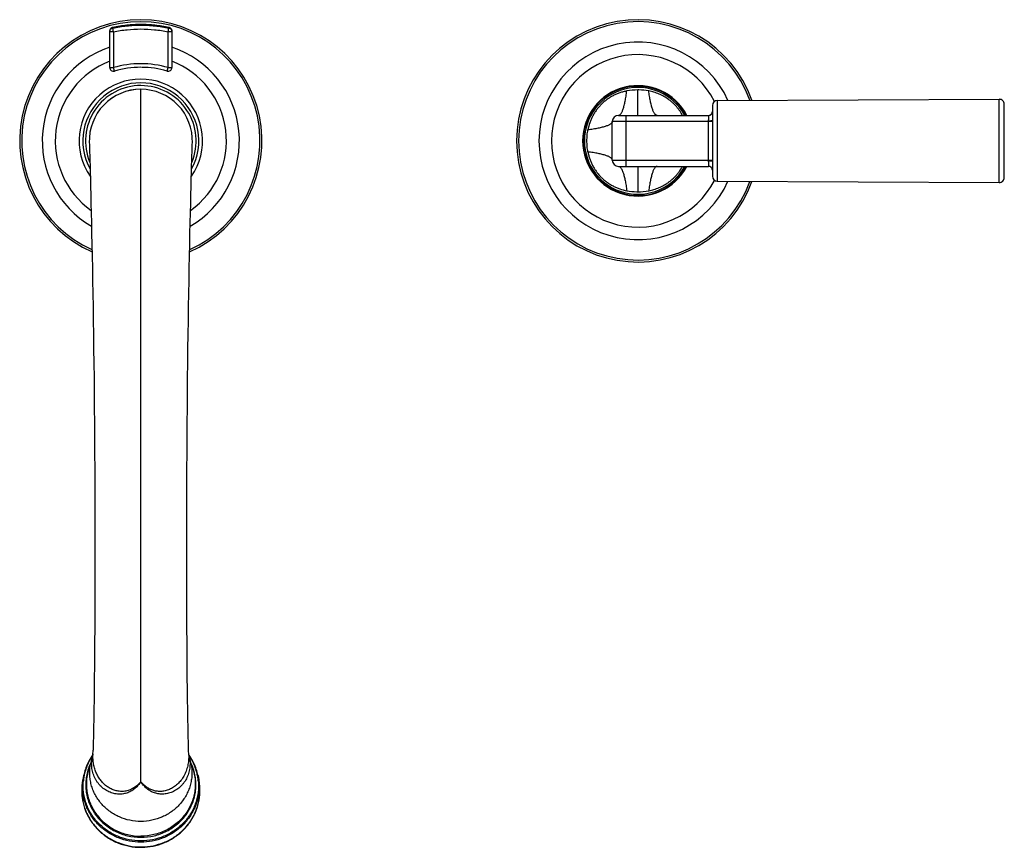
# Model space of a CAD drawing. Units: inches. Extents: x 0 to 44, y 0 to 34.
# Drawn here: x 21.3 to 29.2, y 20.2 to 26.8 of the extents above; entities that cross this region are included whole.
import ezdxf

# ---------------------------------------------------------------- set-up
doc = ezdxf.new("R2010")
doc.units = ezdxf.units.IN
doc.header["$LTSCALE"] = 2.42
doc.header["$MEASUREMENT"] = 0
doc.layers.get('0').update_dxf_attribs({"linetype": 'CONTINUOUS'})

msp = doc.modelspace()

# ---------------------------------------------------------------- linework, layer by layer
at = {"color": 7, "linetype": 'Continuous'}
for p, q in [((22.0286, 26.431), (22.0286, 26.7237)), ((22.5286, 26.7237), (22.5286, 26.431)), ((26.9185, 26.1656), (29.1885, 26.1752)), ((26.8786, 26.1256), (26.8786, 26.0751)), ((29.2286, 25.5456), (29.2286, 26.1352)), ((26.0736, 25.6854), (26.0736, 25.9954)), ((26.1236, 26.0454), (26.8486, 26.0454)), ((26.8786, 26.0024), (26.8786, 25.6784)), ((22.693, 25.8144), (22.6934, 25.8256)), ((26.1236, 25.6354), (26.8486, 25.6354)), ((26.8786, 25.6057), (26.8786, 25.5552)), ((26.9185, 25.5152), (29.1885, 25.5056)), ((21.8932, 20.9004), (21.8943, 20.9379)), ((22.6846, 20.8222), (22.6847, 20.8218)), ((21.8184, 20.7325), (21.8119, 20.7012)), ((22.7389, 20.7325), (22.7454, 20.7012))]:
    msp.add_line(p, q, dxfattribs=at)
at = {"color": 9, "linetype": 'Continuous'}
for p, q in [((22.0525, 26.7531), (22.0525, 26.7531)), ((22.0525, 26.7484), (22.0525, 26.7531)), ((22.0586, 26.718), (22.0525, 26.7484)), ((22.0586, 26.718), (22.0586, 26.4299)), ((22.4986, 26.718), (22.5048, 26.7484)), ((22.4986, 26.4299), (22.4986, 26.718)), ((22.5048, 26.7484), (22.5048, 26.7531)), ((22.5048, 26.7531), (22.5048, 26.7531)), ((22.2786, 20.6829), (22.2786, 26.2554)), ((26.2786, 26.0454), (26.2786, 26.2499)), ((26.9185, 26.1656), (26.9185, 25.5152)), ((29.1885, 25.5056), (29.1885, 26.1752)), ((26.8786, 26.0751), (26.8787, 26.0723)), ((26.8786, 25.9954), (26.0736, 25.9954)), ((26.1836, 26.0454), (26.1836, 25.6354)), ((26.8486, 26.0452), (26.8486, 26.0454)), ((26.8486, 25.681), (26.8486, 25.9998)), ((26.8787, 26.0723), (26.8789, 26.0688)), ((26.0736, 25.6854), (26.8786, 25.6854)), ((26.2786, 25.6354), (26.2786, 25.4309)), ((26.8486, 25.6356), (26.8491, 25.6386)), ((26.8486, 25.6354), (26.8486, 25.6356)), ((26.8789, 25.6121), (26.8786, 25.6057))]:
    msp.add_line(p, q, dxfattribs=at)
at = {"color": 7, "linetype": 'Continuous'}
for points in [[(21.8639, 25.8256), (21.8643, 25.8144), (21.8648, 25.7999), (21.8654, 25.7794), (21.8663, 25.7529), (21.8672, 25.7206), (21.8684, 25.6824), (21.8696, 25.6384), (21.871, 25.5887), (21.8725, 25.5336), (21.8741, 25.4731), (21.8757, 25.4074), (21.8775, 25.3366), (21.8792, 25.2608), (21.8811, 25.1804), (21.8829, 25.0954), (21.8848, 25.0062), (21.8867, 24.9129), (21.8886, 24.8159), (21.8904, 24.7153), (21.8922, 24.6114), (21.894, 24.5043), (21.8957, 24.3945), (21.8974, 24.2821), (21.899, 24.1675), (21.9005, 24.0508), (21.9019, 23.9324), (21.9031, 23.8126), (21.9043, 23.6916), (21.9053, 23.5696), (21.9062, 23.4469), (21.907, 23.3239), (21.9076, 23.2008), (21.9082, 23.0778), (21.9086, 22.9552), (21.9089, 22.8332), (21.9091, 22.7121), (21.9092, 22.5921), (21.9091, 22.4737), (21.909, 22.3571), (21.9088, 22.2424), (21.9084, 22.13), (21.908, 22.0202), (21.9075, 21.9132), (21.9068, 21.8094), (21.9061, 21.7088), (21.9053, 21.6118), (21.9044, 21.5187), (21.9034, 21.4298), (21.9023, 21.3452), (21.9012, 21.2651), (21.9, 21.1897), (21.8986, 21.1191), (21.8973, 21.0535), (21.8958, 20.9931), (21.8943, 20.9379)], [(22.6641, 20.9004), (22.6629, 20.9377), (22.6614, 20.9929), (22.66, 21.0533), (22.6586, 21.1189), (22.6573, 21.1895), (22.6561, 21.2649), (22.6549, 21.345), (22.6539, 21.4296), (22.6529, 21.5185), (22.652, 21.6116), (22.6511, 21.7085), (22.6504, 21.8091), (22.6498, 21.913), (22.6493, 22.02), (22.6488, 22.1298), (22.6485, 22.2421), (22.6482, 22.3568), (22.6481, 22.4735), (22.6481, 22.5919), (22.6482, 22.7118), (22.6484, 22.8329), (22.6487, 22.9549), (22.6491, 23.0775), (22.6496, 23.2006), (22.6503, 23.3237), (22.651, 23.4467), (22.6519, 23.5693), (22.653, 23.6913), (22.6541, 23.8124), (22.6554, 23.9323), (22.6568, 24.0507), (22.6583, 24.1673), (22.6599, 24.282), (22.6615, 24.3944), (22.6632, 24.5042), (22.665, 24.6112), (22.6668, 24.7152), (22.6687, 24.8158), (22.6706, 24.9128), (22.6725, 25.0061), (22.6743, 25.0953), (22.6762, 25.1803), (22.678, 25.2608), (22.6798, 25.3365), (22.6815, 25.4073), (22.6832, 25.473), (22.6848, 25.5336), (22.6862, 25.5887), (22.6876, 25.6383), (22.6889, 25.6824), (22.69, 25.7206), (22.691, 25.7529), (22.6918, 25.7794), (22.6925, 25.7999), (22.693, 25.8144)]]:
    msp.add_lwpolyline(points, dxfattribs=at)
for centre, radius, start, end in [((22.2786, 25.8404), 0.975, 293.76055, 246.24657), ((26.2786, 25.8404), 0.975, 19.5593, 340.44275), ((22.0586, 26.7237), 0.03, 119.0018, 179.99999), ((22.0587, 26.7237), 0.0301, 108.45777, 118.99052), ((22.0586, 26.7237), 0.03, 101.83825, 108.44374), ((22.4986, 26.7239), 0.0299, 71.60822, 78.14831), ((22.0586, 26.431), 0.03, 180.00022, 286.11669), ((22.2786, 25.6696), 0.7625, 89.99985, 106.11663), ((22.2786, 25.6696), 0.7625, 73.88344, 89.54605), ((22.4986, 26.431), 0.03, 253.88333, 359.99977), ((22.2786, 25.8404), 0.497, 324.96719, 215.03654), ((22.2786, 25.8404), 0.415, 89.88859, 182.04439), ((22.2786, 25.8404), 0.415, 90, 182.04403), ((22.2786, 25.8404), 0.415, 357.9548, 89.97037), ((26.2786, 25.8404), 0.4399, 27.78747, 332.21253), ((26.9186, 26.1256), 0.04, 90.24381, 180), ((29.1886, 26.1352), 0.04, 0, 90.24381), ((26.8486, 26.0754), 0.03, 270, 360), ((26.1236, 25.9954), 0.05, 90, 180), ((26.1236, 25.6854), 0.05, 180, 269.99997), ((26.8486, 25.6054), 0.03, 0, 90), ((26.9186, 25.5552), 0.04, 180, 269.75619), ((29.1886, 25.5456), 0.04, 269.75619, 360), ((22.2543, 20.6399), 0.4459, 145.81931, 154.36033), ((22.5726, 20.6988), 0.7107, 163.47134, 169.99636), ((22.2573, 20.6379), 0.4495, 144.76387, 145.82561), ((22.5627, 20.7016), 0.7004, 162.85971, 163.46412), ((21.9945, 20.7016), 0.7005, 16.53508, 17.14346), ((21.9827, 20.6983), 0.7127, 10.01301, 16.51872), ((22.2999, 20.6379), 0.4495, 34.17327, 35.23404), ((22.3043, 20.6406), 0.4443, 25.62454, 34.19459), ((22.2478, 20.6431), 0.4386, 154.37328, 168.24487), ((22.3095, 20.6431), 0.4386, 11.75511, 25.62661), ((22.2412, 20.6121), 0.4385, 168.28302, 172.66859), ((22.316, 20.6121), 0.4385, 7.32869, 11.71697), ((22.2407, 20.612), 0.4379, 177.03402, 181.42139), ((22.2427, 20.6119), 0.4399, 172.66726, 177.03531), ((22.3146, 20.6119), 0.44, 2.95967, 7.33002), ((22.3164, 20.612), 0.4381, 359.01634, 2.96046), ((22.3186, 20.612), 0.4359, 358.56773, 359.01339), ((22.2786, 20.6489), 0.4932, 270.0003, 271.01476)]:
    msp.add_arc(centre, radius, start, end, dxfattribs=at)
at = {"color": 9, "linetype": 'Continuous'}
for centre, radius, start, end in [((22.2786, 25.8404), 0.9591, 294.20295, 245.80002), ((26.2786, 25.8404), 0.9591, 19.89433, 340.10703), ((22.0585, 26.7237), 0.0299, 173.17537, 179.97723), ((22.0589, 26.7237), 0.0302, 166.79722, 173.17812), ((22.0586, 26.7238), 0.03, 160.46955, 166.80341), ((22.0587, 26.7234), 0.0303, 108.37999, 114.82935), ((22.0586, 26.7238), 0.0299, 101.85162, 108.38716), ((26.2786, 25.8404), 0.7953, 24.17067, 335.82875), ((22.2786, 25.8404), 0.7934, 108.37444, 239.96293), ((22.2786, 25.8404), 0.7934, 300.03035, 71.62875), ((22.2786, 25.8404), 0.6884, 111.30384, 234.46839), ((22.2786, 25.8404), 0.6884, 305.52841, 68.69676), ((26.2786, 25.8404), 0.6942, 27.2573, 332.74323), ((22.2786, 25.6686), 0.7925, 90.05319, 106.11676), ((22.2786, 25.6686), 0.7925, 73.88324, 90.0537), ((22.2786, 25.8404), 0.467, 331.02218, 208.98357), ((22.2786, 25.8404), 0.445, 89.88844, 202.84865), ((22.2786, 25.8404), 0.445, 337.1119, 89.8885), ((26.2786, 25.8404), 0.4441, 27.5042, 332.50353), ((26.2786, 25.8404), 0.4398, 27.7971, 332.20632), ((26.2786, 25.8404), 0.4297, 28.50434, 331.49095), ((26.2792, 25.7562), 0.4937, 90.06592, 100.3655), ((26.2786, 25.765), 0.4849, 88.98466, 89.99957), ((26.278, 25.7566), 0.4933, 79.62513, 88.93488), ((26.8486, 26.0751), 0.03, 347.51925, 359.9411), ((26.8486, 26.0751), 0.0299, 270.01049, 276.06978), ((26.8486, 26.0757), 0.0304, 276.04727, 281.94097), ((26.8486, 25.6053), 0.0303, 77.61234, 89.94298), ((26.8488, 25.6057), 0.0299, 0.02859, 12.06546), ((26.2792, 25.9243), 0.4933, 259.62544, 268.93465), ((26.2786, 25.9156), 0.4847, 268.98404, 269.99947), ((26.2781, 25.9246), 0.4937, 270.06587, 280.36555), ((22.2447, 20.6492), 0.4307, 153.21797, 166.52802), ((22.2509, 20.6461), 0.4377, 145.85825, 153.22716), ((22.1781, 20.8271), 0.2959, 164.19377, 164.45285), ((22.3802, 20.8274), 0.2948, 13.37749, 15.67858), ((22.305, 20.6453), 0.4393, 26.78607, 34.12708), ((22.3126, 20.6492), 0.4307, 13.47198, 26.78203), ((22.2481, 20.6571), 0.4133, 154.46232, 157.65804), ((22.2481, 20.6621), 0.4083, 156.78841, 157.65883), ((22.244, 20.7567), 0.3771, 169.99035, 170.92596), ((22.3092, 20.6571), 0.4133, 22.34195, 25.53652), ((22.3092, 20.6621), 0.4083, 22.34117, 23.21151), ((22.2387, 20.6127), 0.4359, 168.29032, 179.99499), ((22.2395, 20.6452), 0.4301, 170.98822, 175.45238), ((22.2398, 20.6451), 0.4304, 168.29227, 170.99012), ((22.239, 20.6507), 0.4248, 173.26106, 175.50749), ((22.2395, 20.6506), 0.4254, 171.03341, 173.26104), ((22.2393, 20.6507), 0.4252, 166.55623, 171.03423), ((22.318, 20.6507), 0.4252, 8.96577, 13.44377), ((22.3178, 20.6506), 0.4254, 6.73896, 8.96659), ((22.3174, 20.6451), 0.4304, 4.54936, 11.70766), ((22.3183, 20.6507), 0.4248, 4.49251, 6.73894), ((22.3184, 20.6127), 0.436, 7.65312, 11.70772), ((22.236, 20.6454), 0.4265, 175.44704, 179.94594), ((22.3204, 20.6454), 0.4274, 0.05843, 4.54859), ((22.3181, 20.6126), 0.4363, 4.82066, 7.65384), ((22.319, 20.6127), 0.4354, 3.24963, 4.82037), ((22.322, 20.6129), 0.4324, 358.89254, 3.25515), ((22.2786, 20.6569), 0.4983, 270.00001, 270.99271)]:
    msp.add_arc(centre, radius, start, end, dxfattribs=at)
for points, knots in [([(22.0286, 26.7191), (22.0286, 26.7225), (22.0298, 26.7293), (22.0349, 26.7383), (22.0427, 26.7452), (22.0491, 26.7477), (22.0525, 26.7484)], [0, 0, 0, 0, 0.24994, 0.499911, 0.749933, 1, 1, 1, 1]), ([(22.0586, 26.718), (22.0567, 26.718), (22.0529, 26.718), (22.0473, 26.7181), (22.0429, 26.7182), (22.0397, 26.7183), (22.0375, 26.7183), (22.0355, 26.7184), (22.0338, 26.7185), (22.0323, 26.7186), (22.031, 26.7187), (22.03, 26.7187), (22.0294, 26.7188), (22.029, 26.7189), (22.0288, 26.719), (22.0287, 26.719), (22.0286, 26.719), (22.0286, 26.7191)], [0, 0, 0, 0, 0.194446, 0.381795, 0.554254, 0.632877, 0.705434, 0.771245, 0.829634, 0.88003, 0.922006, 0.955151, 0.979146, 0.987682, 0.993917, 0.997912, 1, 1, 1, 1]), ([(22.046, 26.7509), (22.0442, 26.7501), (22.0408, 26.7481), (22.0363, 26.7441), (22.0327, 26.7393), (22.031, 26.7356), (22.0304, 26.7338)], [0, 0, 0, 0, 0.250284, 0.500209, 0.750013, 1, 1, 1, 1]), ([(22.5048, 26.7531), (22.4676, 26.7609), (22.3925, 26.7726), (22.2786, 26.7785), (22.1647, 26.7726), (22.0896, 26.7609), (22.0525, 26.7531)], [0, 0, 0, 0, 0.249979, 0.5, 0.750021, 1, 1, 1, 1]), ([(22.0525, 26.7484), (22.0896, 26.7562), (22.1647, 26.7679), (22.2786, 26.7738), (22.3925, 26.7679), (22.4676, 26.7562), (22.5048, 26.7484)], [0, 0, 0, 0, 0.249979, 0.5, 0.750021, 1, 1, 1, 1]), ([(22.0586, 26.718), (22.0948, 26.7256), (22.1678, 26.737), (22.2786, 26.7427), (22.3894, 26.737), (22.4625, 26.7256), (22.4986, 26.718)], [0, 0, 0, 0, 0.249979, 0.5, 0.750021, 1, 1, 1, 1]), ([(22.5286, 26.7191), (22.5286, 26.719), (22.5286, 26.719), (22.5285, 26.719), (22.5283, 26.7189), (22.5279, 26.7188), (22.5272, 26.7187), (22.5263, 26.7187), (22.525, 26.7186), (22.5235, 26.7185), (22.5217, 26.7184), (22.5198, 26.7183), (22.5176, 26.7183), (22.5144, 26.7182), (22.51, 26.7181), (22.5044, 26.718), (22.5006, 26.718), (22.4986, 26.718)], [0, 0, 0, 0, 0.002088, 0.006083, 0.012318, 0.020854, 0.044849, 0.077994, 0.11997, 0.170367, 0.228755, 0.294566, 0.367123, 0.445746, 0.618205, 0.805554, 1, 1, 1, 1]), ([(22.5286, 26.7237), (22.5286, 26.7271), (22.5275, 26.734), (22.5224, 26.743), (22.5146, 26.7498), (22.5081, 26.7524), (22.5048, 26.7531)], [0, 0, 0, 0, 0.24994, 0.499911, 0.749933, 1, 1, 1, 1]), ([(22.5048, 26.7484), (22.5081, 26.7477), (22.5146, 26.7452), (22.5224, 26.7383), (22.5275, 26.7293), (22.5286, 26.7225), (22.5286, 26.7191)], [0, 0, 0, 0, 0.250067, 0.500089, 0.75006, 1, 1, 1, 1]), ([(22.0286, 26.431), (22.0286, 26.4309), (22.0287, 26.4309), (22.0288, 26.4308), (22.029, 26.4308), (22.0294, 26.4307), (22.03, 26.4306), (22.031, 26.4305), (22.0323, 26.4305), (22.0338, 26.4304), (22.0355, 26.4303), (22.0375, 26.4302), (22.0397, 26.4301), (22.0429, 26.4301), (22.0473, 26.43), (22.0529, 26.4299), (22.0567, 26.4299), (22.0586, 26.4299)], [0, 0, 0, 0, 0.002088, 0.006083, 0.012318, 0.020854, 0.044849, 0.077993, 0.11997, 0.170366, 0.228754, 0.294565, 0.367123, 0.445746, 0.618204, 0.805554, 1, 1, 1, 1]), ([(22.067, 26.4021), (22.067, 26.4021), (22.0669, 26.4022), (22.0669, 26.4022), (22.0669, 26.4022), (22.0669, 26.4023), (22.0668, 26.4024), (22.0667, 26.4027), (22.0666, 26.403), (22.0665, 26.4033), (22.0664, 26.4037), (22.0662, 26.4044), (22.0659, 26.4054), (22.0654, 26.4068), (22.0649, 26.4084), (22.0644, 26.4103), (22.0638, 26.4123), (22.0632, 26.4144), (22.0625, 26.4168), (22.0615, 26.4201), (22.0602, 26.4245), (22.0592, 26.4281), (22.0586, 26.4299)], [0, 0, 0, 0, 0.000391, 0.001328, 0.002847, 0.004953, 0.010931, 0.019254, 0.029912, 0.042892, 0.058172, 0.075707, 0.117351, 0.167436, 0.225551, 0.291126, 0.363521, 0.442092, 0.526136, 0.614891, 0.803384, 1, 1, 1, 1]), ([(22.4903, 26.4021), (22.4903, 26.4021), (22.4903, 26.4022), (22.4903, 26.4022), (22.4903, 26.4022), (22.4904, 26.4023), (22.4904, 26.4024), (22.4905, 26.4027), (22.4906, 26.403), (22.4907, 26.4033), (22.4909, 26.4037), (22.4911, 26.4044), (22.4914, 26.4054), (22.4918, 26.4068), (22.4923, 26.4084), (22.4929, 26.4103), (22.4935, 26.4123), (22.4941, 26.4144), (22.4948, 26.4168), (22.4958, 26.4201), (22.4971, 26.4245), (22.4981, 26.4281), (22.4986, 26.4299)], [0, 0, 0, 0, 0.000391, 0.001328, 0.002847, 0.004953, 0.010931, 0.019254, 0.029912, 0.042892, 0.058172, 0.075707, 0.117351, 0.167436, 0.225551, 0.291126, 0.363521, 0.442092, 0.526136, 0.614891, 0.803384, 1, 1, 1, 1]), ([(22.4986, 26.4299), (22.5006, 26.4299), (22.5044, 26.4299), (22.51, 26.43), (22.5144, 26.4301), (22.5176, 26.4301), (22.5198, 26.4302), (22.5217, 26.4303), (22.5235, 26.4304), (22.525, 26.4305), (22.5263, 26.4305), (22.5272, 26.4306), (22.5279, 26.4307), (22.5283, 26.4308), (22.5285, 26.4308), (22.5286, 26.4309), (22.5286, 26.4309), (22.5286, 26.431)], [0, 0, 0, 0, 0.194446, 0.381796, 0.554254, 0.632877, 0.705435, 0.771246, 0.829634, 0.88003, 0.922007, 0.955151, 0.979146, 0.987682, 0.993917, 0.997912, 1, 1, 1, 1]), ([(26.1904, 26.2419), (26.1807, 26.2401), (26.1616, 26.2358), (26.1334, 26.2273), (26.1059, 26.2166), (26.0837, 26.2061), (26.0665, 26.1967), (26.0497, 26.1866), (26.0294, 26.1727), (26.0063, 26.1544), (25.9847, 26.1343), (25.9646, 26.1128), (25.9463, 26.0897), (25.9298, 26.0653), (25.9151, 26.0398), (25.9024, 26.0132), (25.8882, 25.9766), (25.8807, 25.948), (25.8772, 25.9287)], [0, 0, 0, 0, 0.062459, 0.124977, 0.187496, 0.249991, 0.281239, 0.312488, 0.374995, 0.437525, 0.500055, 0.562569, 0.625078, 0.687588, 0.750088, 0.812581, 0.875095, 1, 1, 1, 1]), ([(26.1236, 26.0454), (26.1244, 26.0454), (26.126, 26.0455), (26.1293, 26.0464), (26.1325, 26.0481), (26.1355, 26.0504), (26.1388, 26.0535), (26.1429, 26.0585), (26.1476, 26.0659), (26.1522, 26.0749), (26.1567, 26.0855), (26.1611, 26.0977), (26.1654, 26.1115), (26.1696, 26.1266), (26.1736, 26.1431), (26.1774, 26.1608), (26.181, 26.1797), (26.1856, 26.2068), (26.1885, 26.2277), (26.1904, 26.2419)], [0, 0, 0, 0, 0.010933, 0.022225, 0.046875, 0.060728, 0.075813, 0.110166, 0.150732, 0.197834, 0.251586, 0.312004, 0.379003, 0.452281, 0.531458, 0.616135, 0.705879, 0.800152, 1, 1, 1, 1]), ([(26.6387, 26.0455), (26.6353, 26.0518), (26.628, 26.0643), (26.616, 26.0824), (26.603, 26.0997), (26.5845, 26.1219), (26.5642, 26.1426), (26.5423, 26.1614), (26.5194, 26.179), (26.4889, 26.1985), (26.45, 26.2177), (26.4092, 26.2325), (26.3811, 26.2393), (26.3669, 26.2419)], [0, 0, 0, 0, 0.062496, 0.125008, 0.18754, 0.250085, 0.375108, 0.437627, 0.500144, 0.625126, 0.750078, 0.875071, 1, 1, 1, 1]), ([(26.4336, 26.0454), (26.4328, 26.0454), (26.4313, 26.0455), (26.428, 26.0464), (26.4248, 26.048), (26.4218, 26.0504), (26.4185, 26.0535), (26.4144, 26.0585), (26.4097, 26.0658), (26.4051, 26.0748), (26.4006, 26.0854), (26.3962, 26.0976), (26.3919, 26.1113), (26.3877, 26.1265), (26.3837, 26.143), (26.3799, 26.1607), (26.3763, 26.1796), (26.3717, 26.2068), (26.3687, 26.2276), (26.3669, 26.2419)], [0, 0, 0, 0, 0.010908, 0.022174, 0.046766, 0.060585, 0.075632, 0.109903, 0.150379, 0.197391, 0.251058, 0.311405, 0.378355, 0.45161, 0.530797, 0.615521, 0.705353, 0.799757, 1, 1, 1, 1]), ([(26.0736, 25.9954), (26.0736, 25.9946), (26.0735, 25.993), (26.0727, 25.9898), (26.071, 25.9866), (26.0687, 25.9835), (26.0656, 25.9802), (26.0606, 25.9762), (26.0532, 25.9715), (26.0442, 25.9669), (26.0336, 25.9624), (26.0214, 25.9579), (26.0077, 25.9536), (25.9926, 25.9495), (25.9761, 25.9455), (25.9583, 25.9417), (25.9394, 25.9381), (25.9123, 25.9335), (25.8914, 25.9305), (25.8772, 25.9287)], [0, 0, 0, 0, 0.010908, 0.022174, 0.046766, 0.060585, 0.075632, 0.109903, 0.150379, 0.197391, 0.251058, 0.311405, 0.378355, 0.45161, 0.530797, 0.615521, 0.705353, 0.799757, 1, 1, 1, 1]), ([(26.8486, 25.9998), (26.8487, 26.0026), (26.8488, 26.0069), (26.8491, 26.0125), (26.8493, 26.0165), (26.8496, 26.0203), (26.8498, 26.024), (26.85, 26.0275), (26.8501, 26.0316), (26.8499, 26.036), (26.8495, 26.0398), (26.8491, 26.0423), (26.8489, 26.0436), (26.8488, 26.0445), (26.8487, 26.045), (26.8486, 26.0452)], [0, 0, 0, 0, 0.18834, 0.279797, 0.368366, 0.45338, 0.534198, 0.610202, 0.680844, 0.803996, 0.900168, 0.937171, 0.966253, 0.987238, 1, 1, 1, 1]), ([(26.8786, 26.0024), (26.8786, 26.0023), (26.8785, 26.0022), (26.8783, 26.002), (26.878, 26.0019), (26.8774, 26.0016), (26.8764, 26.0014), (26.8752, 26.0012), (26.8736, 26.0009), (26.8718, 26.0007), (26.8689, 26.0005), (26.8649, 26.0002), (26.8596, 25.9999), (26.8541, 25.9998), (26.8504, 25.9998), (26.8486, 25.9998)], [0, 0, 0, 0, 0.008755, 0.015267, 0.023642, 0.046669, 0.078876, 0.120808, 0.172155, 0.232372, 0.300894, 0.459288, 0.63634, 0.820083, 1, 1, 1, 1]), ([(26.8549, 26.0459), (26.8562, 26.0462), (26.8589, 26.0469), (26.8628, 26.0487), (26.8665, 26.051), (26.8698, 26.0538), (26.8727, 26.0571), (26.8751, 26.0608), (26.8768, 26.0646), (26.8776, 26.0673), (26.8779, 26.0687)], [0, 0, 0, 0, 0.120501, 0.244894, 0.371981, 0.500203, 0.62838, 0.755369, 0.879649, 1, 1, 1, 1]), ([(26.8789, 26.0688), (26.879, 26.067), (26.8792, 26.063), (26.8794, 26.0566), (26.8795, 26.0493), (26.8794, 26.038), (26.8791, 26.0258), (26.8787, 26.0128), (26.8786, 26.0059), (26.8786, 26.0024)], [0, 0, 0, 0, 0.082633, 0.179763, 0.290154, 0.412634, 0.689479, 0.841369, 1, 1, 1, 1]), ([(25.8772, 25.7522), (25.8746, 25.7667), (25.8706, 25.796), (25.8687, 25.8404), (25.8706, 25.8848), (25.8746, 25.9141), (25.8772, 25.9287)], [0, 0, 0, 0, 0.249955, 0.5, 0.750046, 1, 1, 1, 1]), ([(25.8772, 25.7522), (25.879, 25.7425), (25.8832, 25.7233), (25.8918, 25.6951), (25.9024, 25.6677), (25.9129, 25.6455), (25.9224, 25.6283), (25.9325, 25.6114), (25.9463, 25.5912), (25.9647, 25.5681), (25.9847, 25.5465), (26.0063, 25.5264), (26.0293, 25.5081), (26.0537, 25.4915), (26.0793, 25.4769), (26.1059, 25.4642), (26.1425, 25.45), (26.1711, 25.4425), (26.1904, 25.439)], [0, 0, 0, 0, 0.06246, 0.124978, 0.187497, 0.249992, 0.28124, 0.312489, 0.374996, 0.437528, 0.500058, 0.562573, 0.625081, 0.687591, 0.750091, 0.812584, 0.875096, 1, 1, 1, 1]), ([(26.0736, 25.6854), (26.0736, 25.6862), (26.0735, 25.6878), (26.0727, 25.6911), (26.071, 25.6943), (26.0687, 25.6973), (26.0655, 25.7006), (26.0605, 25.7047), (26.0531, 25.7094), (26.0441, 25.714), (26.0335, 25.7185), (26.0213, 25.7229), (26.0076, 25.7272), (25.9924, 25.7314), (25.9759, 25.7354), (25.9582, 25.7392), (25.9393, 25.7428), (25.9122, 25.7474), (25.8914, 25.7503), (25.8772, 25.7522)], [0, 0, 0, 0, 0.010933, 0.022225, 0.046875, 0.060728, 0.075813, 0.110166, 0.150732, 0.197835, 0.251587, 0.312005, 0.379005, 0.452283, 0.53146, 0.616138, 0.705881, 0.800154, 1, 1, 1, 1]), ([(26.8491, 25.6386), (26.8493, 25.6396), (26.8496, 25.6418), (26.85, 25.6456), (26.8501, 25.6502), (26.8499, 25.6554), (26.8495, 25.6612), (26.8491, 25.6675), (26.8488, 25.6742), (26.8487, 25.6787), (26.8486, 25.681)], [0, 0, 0, 0, 0.069569, 0.159151, 0.267082, 0.39135, 0.52962, 0.679199, 0.837156, 1, 1, 1, 1]), ([(26.8486, 25.681), (26.8504, 25.681), (26.8541, 25.681), (26.8596, 25.6809), (26.8649, 25.6806), (26.8689, 25.6804), (26.8718, 25.6801), (26.8736, 25.6799), (26.8752, 25.6797), (26.8764, 25.6794), (26.8774, 25.6792), (26.878, 25.679), (26.8783, 25.6788), (26.8785, 25.6787), (26.8786, 25.6785), (26.8786, 25.6784)], [0, 0, 0, 0, 0.179917, 0.363659, 0.540711, 0.699105, 0.767628, 0.827844, 0.879191, 0.921123, 0.95333, 0.976357, 0.984732, 0.991245, 1, 1, 1, 1]), ([(26.8786, 25.6784), (26.8786, 25.6749), (26.8787, 25.6681), (26.8791, 25.6551), (26.8794, 25.6429), (26.8795, 25.6317), (26.8794, 25.6244), (26.8792, 25.6179), (26.879, 25.614), (26.8789, 25.6121)], [0, 0, 0, 0, 0.158465, 0.310215, 0.586927, 0.709427, 0.819891, 0.917158, 1, 1, 1, 1]), ([(26.1236, 25.6354), (26.1244, 25.6354), (26.126, 25.6353), (26.1293, 25.6345), (26.1325, 25.6328), (26.1355, 25.6305), (26.1388, 25.6274), (26.1429, 25.6224), (26.1475, 25.615), (26.1521, 25.606), (26.1567, 25.5954), (26.1611, 25.5832), (26.1654, 25.5695), (26.1696, 25.5544), (26.1735, 25.5379), (26.1774, 25.5201), (26.181, 25.5012), (26.1856, 25.4741), (26.1885, 25.4532), (26.1904, 25.439)], [0, 0, 0, 0, 0.010908, 0.022174, 0.046766, 0.060585, 0.075632, 0.109903, 0.150379, 0.197391, 0.251058, 0.311405, 0.378355, 0.45161, 0.530797, 0.615521, 0.705352, 0.799757, 1, 1, 1, 1]), ([(26.4336, 25.6354), (26.4328, 25.6354), (26.4313, 25.6353), (26.428, 25.6344), (26.4248, 25.6328), (26.4217, 25.6304), (26.4184, 25.6273), (26.4143, 25.6223), (26.4097, 25.6149), (26.4051, 25.6059), (26.4005, 25.5953), (26.3961, 25.5831), (26.3918, 25.5694), (26.3877, 25.5542), (26.3837, 25.5377), (26.3799, 25.52), (26.3763, 25.5011), (26.3717, 25.474), (26.3687, 25.4532), (26.3669, 25.439)], [0, 0, 0, 0, 0.010933, 0.022225, 0.046875, 0.060728, 0.075813, 0.110166, 0.150732, 0.197834, 0.251586, 0.312004, 0.379003, 0.452281, 0.531458, 0.616135, 0.705879, 0.800152, 1, 1, 1, 1]), ([(26.3669, 25.439), (26.3811, 25.4416), (26.4022, 25.4467), (26.4296, 25.4558), (26.4565, 25.4663), (26.4825, 25.4791), (26.5072, 25.494), (26.5251, 25.5062), (26.5423, 25.5195), (26.5642, 25.5383), (26.5846, 25.5588), (26.6031, 25.581), (26.6203, 25.6042), (26.6318, 25.6227), (26.6387, 25.6353)], [0, 0, 0, 0, 0.124914, 0.187445, 0.249968, 0.374914, 0.437408, 0.499921, 0.562453, 0.624992, 0.749996, 0.81251, 0.875026, 1, 1, 1, 1]), ([(26.878, 25.6119), (26.8777, 25.6133), (26.8769, 25.616), (26.8752, 25.6198), (26.8729, 25.6235), (26.87, 25.6268), (26.8667, 25.6297), (26.863, 25.632), (26.8591, 25.6338), (26.8565, 25.6346), (26.8551, 25.6349)], [0, 0, 0, 0, 0.120113, 0.244191, 0.371071, 0.499218, 0.627467, 0.754663, 0.879258, 1, 1, 1, 1]), ([(22.2786, 20.6829), (22.2724, 20.6734), (22.2587, 20.655), (22.2343, 20.6307), (22.2108, 20.6135), (22.1902, 20.6022), (22.1737, 20.5949), (22.1563, 20.5892), (22.138, 20.5853), (22.1191, 20.5832), (22.0929, 20.583), (22.0665, 20.5867), (22.0406, 20.5943), (22.0148, 20.6046), (21.9841, 20.6225), (21.957, 20.646), (21.9378, 20.6677), (21.9248, 20.6854), (21.9134, 20.7045), (21.9003, 20.7314), (21.8908, 20.7602), (21.885, 20.7901), (21.8818, 20.8208), (21.8828, 20.8601), (21.8888, 20.8911), (21.893, 20.9064)], [0, 0, 0, 0, 0.052041, 0.104568, 0.157844, 0.184883, 0.212283, 0.24018, 0.268728, 0.297896, 0.327614, 0.388431, 0.419568, 0.45119, 0.515664, 0.581505, 0.614846, 0.648416, 0.68229, 0.716524, 0.785736, 0.82064, 0.855823, 0.927301, 1, 1, 1, 1]), ([(22.2786, 20.6829), (22.2689, 20.6713), (22.2482, 20.6506), (22.2185, 20.6306), (22.1943, 20.6191), (22.1764, 20.6126), (22.1585, 20.6081), (22.1348, 20.6047), (22.1053, 20.6053), (22.0711, 20.6123), (22.0388, 20.6249), (22.0088, 20.6425), (21.9817, 20.6646), (21.9577, 20.6906), (21.9372, 20.7199), (21.9202, 20.752), (21.9072, 20.7866), (21.8982, 20.8232), (21.8933, 20.8614), (21.8928, 20.8874), (21.8932, 20.9004)], [0, 0, 0, 0, 0.07639, 0.146299, 0.17939, 0.211361, 0.24232, 0.272522, 0.331615, 0.389943, 0.447864, 0.50587, 0.564353, 0.623604, 0.683669, 0.744351, 0.8061, 0.86961, 0.934238, 1, 1, 1, 1]), ([(22.664, 20.9004), (22.6645, 20.8852), (22.6637, 20.8549), (22.6567, 20.8105), (22.644, 20.7683), (22.6288, 20.7354), (22.614, 20.7112), (22.6017, 20.6942), (22.5884, 20.6784), (22.574, 20.664), (22.5587, 20.6509), (22.5427, 20.6394), (22.526, 20.6295), (22.5034, 20.6186), (22.48, 20.6109), (22.4563, 20.6066), (22.439, 20.6051), (22.422, 20.6052), (22.4056, 20.6069), (22.3899, 20.6102), (22.3748, 20.6147), (22.3604, 20.6203), (22.3467, 20.6269), (22.3336, 20.6344), (22.3212, 20.6427), (22.3096, 20.6518), (22.2988, 20.6617), (22.2885, 20.6721), (22.2819, 20.6792), (22.2786, 20.6829)], [0, 0, 0, 0, 0.076714, 0.152045, 0.226008, 0.298398, 0.333974, 0.369111, 0.403805, 0.438052, 0.471799, 0.504973, 0.537512, 0.569393, 0.63119, 0.661163, 0.690423, 0.718884, 0.7465, 0.773412, 0.799774, 0.825692, 0.851274, 0.876605, 0.90168, 0.926416, 0.950884, 0.975342, 1, 1, 1, 1]), ([(22.667, 20.8956), (22.6706, 20.8805), (22.6754, 20.8498), (22.6748, 20.8037), (22.6667, 20.7591), (22.6514, 20.7172), (22.6329, 20.6853), (22.6151, 20.6625), (22.5957, 20.6416), (22.5685, 20.6192), (22.5379, 20.6024), (22.5123, 20.5928), (22.4868, 20.586), (22.4607, 20.5828), (22.4351, 20.5835), (22.4164, 20.5858), (22.3985, 20.5899), (22.3815, 20.5957), (22.3654, 20.603), (22.3453, 20.6143), (22.3268, 20.628), (22.3101, 20.6435), (22.2948, 20.66), (22.2848, 20.6736), (22.2786, 20.6829)], [0, 0, 0, 0, 0.072613, 0.143972, 0.214173, 0.283308, 0.35136, 0.38498, 0.41833, 0.484174, 0.548608, 0.580194, 0.611303, 0.672078, 0.701777, 0.730927, 0.759435, 0.787325, 0.814748, 0.841816, 0.89517, 0.921593, 0.947851, 1, 1, 1, 1]), ([(21.8658, 20.8142), (21.8593, 20.7983), (21.8482, 20.7656), (21.8379, 20.7149), (21.8341, 20.6635), (21.8369, 20.6119), (21.8462, 20.5611), (21.8619, 20.5117), (21.8837, 20.4646), (21.9114, 20.4203), (21.9445, 20.3795), (21.9825, 20.3429), (22.0249, 20.3109), (22.0864, 20.2752), (22.1711, 20.2444), (22.2428, 20.2361), (22.2786, 20.2361)], [0, 0, 0, 0, 0.061605, 0.123035, 0.184372, 0.245703, 0.307113, 0.368686, 0.430492, 0.49259, 0.555017, 0.617794, 0.680922, 0.744377, 0.871863, 1, 1, 1, 1]), ([(21.8704, 20.8173), (21.8639, 20.8016), (21.853, 20.7693), (21.8428, 20.7192), (21.839, 20.6683), (21.8418, 20.6173), (21.851, 20.5671), (21.8665, 20.5183), (21.8881, 20.4716), (21.9155, 20.4278), (21.9482, 20.3875), (21.9858, 20.3513), (22.0277, 20.3197), (22.0886, 20.2843), (22.1723, 20.2539), (22.2432, 20.2457), (22.2786, 20.2457)], [0, 0, 0, 0, 0.061605, 0.123035, 0.184372, 0.245703, 0.307113, 0.368686, 0.430492, 0.49259, 0.555017, 0.617794, 0.680922, 0.744377, 0.871863, 1, 1, 1, 1]), ([(22.2786, 20.3638), (22.2492, 20.3638), (22.1902, 20.3699), (22.1058, 20.3968), (22.0418, 20.4332), (21.9965, 20.4696), (21.9658, 20.5002), (21.9387, 20.5338), (21.9156, 20.5699), (21.8966, 20.6083), (21.8821, 20.6483), (21.8722, 20.6896), (21.867, 20.7317), (21.8665, 20.7741), (21.8694, 20.8022), (21.8716, 20.8162)], [0, 0, 0, 0, 0.127933, 0.255388, 0.381923, 0.444843, 0.507449, 0.569742, 0.631742, 0.693477, 0.754992, 0.816337, 0.877577, 0.938774, 1, 1, 1, 1]), ([(22.6846, 20.8222), (22.6871, 20.8082), (22.6904, 20.7799), (22.6906, 20.7371), (22.6859, 20.6946), (22.6765, 20.6528), (22.6623, 20.6122), (22.6436, 20.5733), (22.6206, 20.5366), (22.5936, 20.5025), (22.5628, 20.4714), (22.5173, 20.4344), (22.453, 20.3974), (22.3679, 20.37), (22.3084, 20.3638), (22.2786, 20.3638)], [0, 0, 0, 0, 0.061249, 0.122459, 0.183701, 0.245041, 0.306542, 0.36826, 0.430241, 0.492516, 0.555106, 0.618015, 0.744541, 0.872023, 1, 1, 1, 1]), ([(22.6868, 20.8173), (22.6933, 20.8016), (22.7043, 20.7693), (22.7145, 20.7192), (22.7182, 20.6683), (22.7155, 20.6173), (22.7063, 20.5671), (22.6907, 20.5183), (22.6691, 20.4716), (22.6418, 20.4278), (22.609, 20.3875), (22.5715, 20.3513), (22.5295, 20.3197), (22.4687, 20.2843), (22.385, 20.2539), (22.3141, 20.2457), (22.2786, 20.2457)], [0, 0, 0, 0, 0.061605, 0.123035, 0.184372, 0.245703, 0.307113, 0.368686, 0.430492, 0.49259, 0.555017, 0.617794, 0.680922, 0.744377, 0.871863, 1, 1, 1, 1]), ([(22.2786, 20.2361), (22.3145, 20.2361), (22.3862, 20.2444), (22.4708, 20.2752), (22.5324, 20.3109), (22.5748, 20.3429), (22.6128, 20.3795), (22.6459, 20.4203), (22.6736, 20.4646), (22.6954, 20.5117), (22.7111, 20.5611), (22.7204, 20.6119), (22.7232, 20.6635), (22.7194, 20.7149), (22.7091, 20.7656), (22.698, 20.7983), (22.6915, 20.8142)], [0, 0, 0, 0, 0.128137, 0.255623, 0.319078, 0.382206, 0.444983, 0.50741, 0.569508, 0.631314, 0.692887, 0.754297, 0.815628, 0.876965, 0.938395, 1, 1, 1, 1]), ([(21.8028, 20.6127), (21.8028, 20.5831), (21.8075, 20.5383), (21.8226, 20.4806), (21.8384, 20.4386), (21.8584, 20.3982), (21.8825, 20.36), (21.9104, 20.3241), (21.9418, 20.291), (21.9764, 20.2611), (22.014, 20.2345), (22.0541, 20.2116), (22.1105, 20.1861), (22.1854, 20.1644), (22.2476, 20.1586), (22.2786, 20.1586)], [0, 0, 0, 0, 0.122046, 0.183317, 0.24472, 0.306324, 0.368176, 0.430293, 0.492687, 0.555365, 0.618321, 0.681536, 0.744972, 0.87229, 1, 1, 1, 1]), ([(22.2786, 20.1975), (22.248, 20.1975), (22.1866, 20.2032), (22.1127, 20.2246), (22.0571, 20.2497), (22.0175, 20.2724), (21.9804, 20.2986), (21.9463, 20.3282), (21.9153, 20.3609), (21.8878, 20.3963), (21.8641, 20.4341), (21.8444, 20.4739), (21.8289, 20.5154), (21.814, 20.5723), (21.8094, 20.6165), (21.8095, 20.6458)], [0, 0, 0, 0, 0.127712, 0.255031, 0.318468, 0.381683, 0.444639, 0.507316, 0.56971, 0.631826, 0.693677, 0.75528, 0.816683, 0.877954, 1, 1, 1, 1]), ([(22.2786, 20.2073), (22.2469, 20.2073), (22.1832, 20.2136), (22.0919, 20.2413), (22.022, 20.279), (21.9719, 20.3167), (21.9376, 20.3486), (21.9069, 20.3836), (21.8801, 20.4215), (21.8576, 20.4617), (21.8395, 20.504), (21.826, 20.5479), (21.8173, 20.5928), (21.8135, 20.6384), (21.8142, 20.6688), (21.8154, 20.684)], [0, 0, 0, 0, 0.127833, 0.255222, 0.381742, 0.444681, 0.507326, 0.569672, 0.631733, 0.693527, 0.75509, 0.816464, 0.8777, 0.938859, 1, 1, 1, 1]), ([(22.7418, 20.684), (22.743, 20.6688), (22.7438, 20.6384), (22.74, 20.5928), (22.7313, 20.5479), (22.7178, 20.504), (22.6997, 20.4617), (22.6771, 20.4215), (22.6504, 20.3836), (22.6197, 20.3486), (22.5853, 20.3167), (22.5352, 20.279), (22.4654, 20.2413), (22.374, 20.2136), (22.3104, 20.2073), (22.2786, 20.2073)], [0, 0, 0, 0, 0.061141, 0.1223, 0.183536, 0.24491, 0.306473, 0.368267, 0.430328, 0.492674, 0.555319, 0.618258, 0.744778, 0.872167, 1, 1, 1, 1]), ([(22.7478, 20.6458), (22.7478, 20.6165), (22.7433, 20.5723), (22.7284, 20.5154), (22.7129, 20.4739), (22.6932, 20.4341), (22.6694, 20.3963), (22.642, 20.3609), (22.611, 20.3282), (22.5768, 20.2986), (22.5398, 20.2724), (22.5002, 20.2497), (22.4446, 20.2246), (22.3707, 20.2032), (22.3093, 20.1975), (22.2786, 20.1975)], [0, 0, 0, 0, 0.122046, 0.183317, 0.24472, 0.306323, 0.368174, 0.43029, 0.492684, 0.555361, 0.618317, 0.681532, 0.744969, 0.872288, 1, 1, 1, 1]), ([(22.2873, 20.1587), (22.3176, 20.1592), (22.3782, 20.1658), (22.4655, 20.1921), (22.546, 20.2338), (22.6168, 20.2894), (22.6752, 20.3569), (22.7191, 20.4338), (22.7468, 20.5173), (22.7538, 20.5755), (22.7543, 20.6045)], [0, 0, 0, 0, 0.127789, 0.255166, 0.381736, 0.507304, 0.63177, 0.755196, 0.877841, 1, 1, 1, 1])]:
    msp.add_open_spline(points, degree=3, knots=knots, dxfattribs=at)
at = {"color": 7, "linetype": 'Continuous'}
for points, knots in [([(22.0525, 26.7531), (22.0896, 26.7609), (22.1647, 26.7726), (22.2786, 26.7785), (22.3925, 26.7726), (22.4676, 26.7609), (22.5048, 26.7531)], [0, 0, 0, 0, 0.249979, 0.5, 0.750021, 1, 1, 1, 1]), ([(22.5081, 26.7522), (22.5096, 26.7517), (22.5125, 26.7505), (22.5178, 26.7472), (22.5234, 26.7416), (22.5276, 26.7331), (22.5286, 26.7269), (22.5286, 26.7237)], [0, 0, 0, 0, 0.12539, 0.250783, 0.500464, 0.750274, 1, 1, 1, 1]), ([(21.8029, 20.6012), (21.8036, 20.5717), (21.8111, 20.5127), (21.835, 20.4423), (21.8623, 20.3896), (21.8867, 20.3521), (21.9147, 20.317), (21.9461, 20.2846), (21.9806, 20.2554), (22.0178, 20.2295), (22.0575, 20.2072), (22.1132, 20.1824), (22.1869, 20.1614), (22.2481, 20.1557), (22.2786, 20.1557)], [0, 0, 0, 0, 0.122607, 0.245589, 0.307394, 0.369392, 0.431601, 0.494034, 0.556696, 0.619581, 0.682672, 0.74594, 0.872815, 1, 1, 1, 1]), ([(22.2874, 20.1558), (22.3175, 20.1563), (22.3779, 20.1629), (22.4647, 20.1891), (22.5318, 20.2237), (22.5805, 20.2584), (22.6143, 20.2876), (22.645, 20.3198), (22.6724, 20.3546), (22.6963, 20.3919), (22.7229, 20.4441), (22.7463, 20.5137), (22.7536, 20.572), (22.7544, 20.6011)], [0, 0, 0, 0, 0.127241, 0.254113, 0.380329, 0.44321, 0.505869, 0.568302, 0.630515, 0.692519, 0.754335, 0.877351, 1, 1, 1, 1])]:
    msp.add_open_spline(points, degree=3, knots=knots, dxfattribs=at)

doc.saveas('drawing.dxf')
